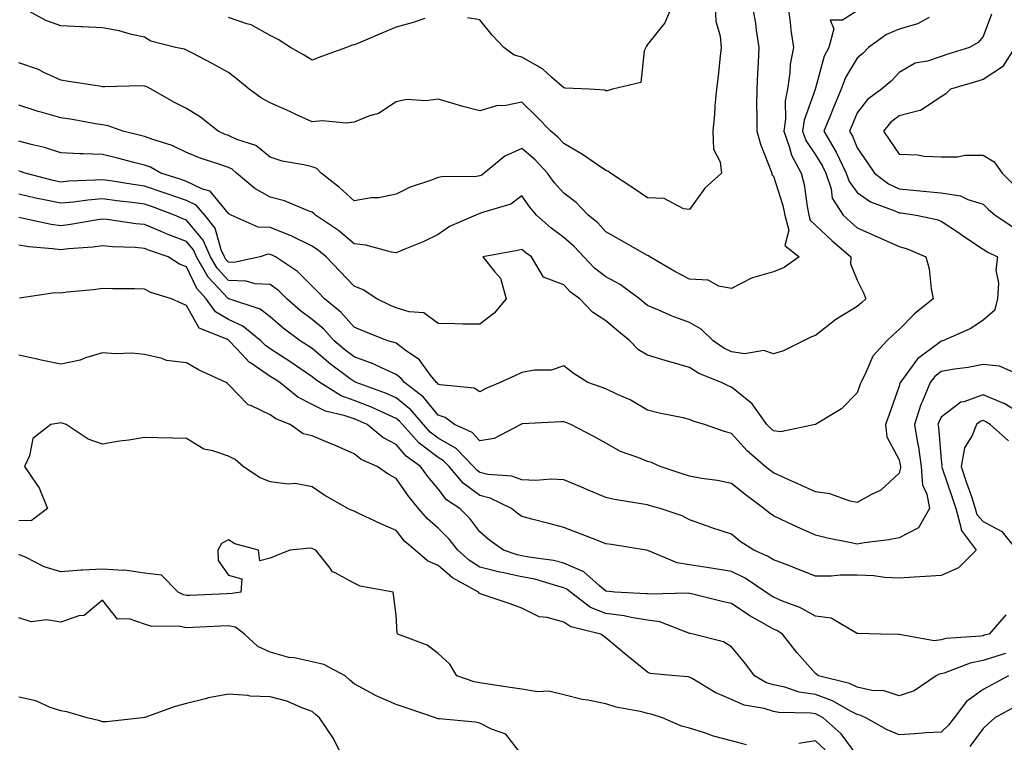
# Model space of a CAD drawing. Units: inches. Extents: x 976403 to 979043, y 7253018 to 7255658.
# Drawn here: x 978158 to 978393, y 7253726 to 7253899 of the extents above; entities that cross this region are included whole.
import ezdxf

# ---------------------------------------------------------------- set-up
doc = ezdxf.new("R2010")
doc.units = ezdxf.units.IN
doc.header["$MEASUREMENT"] = 0
doc.layers.add('Contour_97647253', color=7, linetype='Continuous', true_color=0xaa36ab)

msp = doc.modelspace()

# ---------------------------------------------------------------- linework, layer by layer
at = {"layer": 'Contour_97647253'}
for points in [[(978341.48, 7253901.92, 3061), (978342.02, 7253897.95, 3061), (978342.19, 7253896.06, 3061), (978342.83, 7253891.92, 3061), (978342.08, 7253887.89, 3061), (978341.99, 7253885.86, 3061), (978341.42, 7253881.92, 3061), (978340.84, 7253879.13, 3061), (978340.93, 7253874.8, 3061), (978340.52, 7253871.92, 3061), (978341.91, 7253868.06, 3061), (978342.33, 7253866.2, 3061), (978344.68, 7253861.92, 3061), (978345.36, 7253859.23, 3061), (978346.06, 7253853.91, 3061), (978346.47, 7253851.92, 3061), (978346.79, 7253850.66, 3061), (978348.05, 7253849.48, 3061), (978351.98, 7253845.85, 3061), (978356.51, 7253841.92, 3061), (978356.42, 7253840.29, 3061), (978358.05, 7253836.38, 3061), (978359.51, 7253833.38, 3061), (978360.1, 7253831.92, 3061), (978359.02, 7253830.95, 3061), (978358.05, 7253830.08, 3061), (978353.36, 7253827.23, 3061), (978352.96, 7253827.01, 3061), (978348.05, 7253823.17, 3061), (978347.12, 7253822.85, 3061), (978345.2, 7253821.92, 3061), (978340.43, 7253819.54, 3061), (978338.05, 7253818.79, 3061), (978335.73, 7253819.6, 3061), (978331.2, 7253818.77, 3061), (978328.05, 7253819.24, 3061), (978326.24, 7253820.11, 3061), (978323.7, 7253821.92, 3061), (978320.81, 7253824.68, 3061), (978318.05, 7253826.24, 3061), (978313.87, 7253827.74, 3061), (978310.84, 7253829.13, 3061), (978308.05, 7253830.29, 3061), (978307.15, 7253831.02, 3061), (978306.12, 7253831.92, 3061), (978301.48, 7253835.35, 3061), (978298.05, 7253837.14, 3061), (978295.34, 7253839.21, 3061), (978292.82, 7253841.92, 3061), (978290.56, 7253844.43, 3061), (978288.05, 7253846.58, 3061), (978284.96, 7253848.83, 3061), (978281.54, 7253851.92, 3061), (978279.91, 7253853.78, 3061), (978278.05, 7253856.53, 3061), (978275.44, 7253854.53, 3061), (978268.63, 7253852.5, 3061), (978268.05, 7253852.24, 3061), (978267.78, 7253852.19, 3061), (978267.06, 7253851.92, 3061), (978260.79, 7253849.18, 3061), (978258.05, 7253847.23, 3061), (978254.48, 7253845.49, 3061), (978249.7, 7253843.57, 3061), (978248.05, 7253842.86, 3061), (978246.95, 7253843.02, 3061), (978240.86, 7253844.73, 3061), (978238.05, 7253845.05, 3061), (978234.33, 7253848.2, 3061), (978228.82, 7253851.92, 3061), (978228.41, 7253852.28, 3061), (978228.05, 7253852.57, 3061), (978227.07, 7253852.9, 3061), (978221.47, 7253855.34, 3061), (978218.05, 7253856.17, 3061), (978214.36, 7253858.23, 3061), (978210, 7253861.92, 3061), (978208.96, 7253862.83, 3061), (978208.05, 7253863.25, 3061), (978205.97, 7253864, 3061), (978201.53, 7253865.4, 3061), (978198.05, 7253866.87, 3061), (978194.67, 7253868.54, 3061), (978190.05, 7253869.92, 3061), (978188.05, 7253870.68, 3061), (978187.05, 7253870.92, 3061), (978182.85, 7253871.92, 3061), (978179.36, 7253873.23, 3061), (978178.05, 7253873.42, 3061), (978176.28, 7253873.69, 3061), (978170.84, 7253874.71, 3061), (978168.05, 7253875.08, 3061), (978163.6, 7253876.37, 3061), (978162.71, 7253876.58, 3061), (978158.05, 7253878.14, 3061)], [(978333.02, 7253901.92, 3060), (978333.79, 7253897.66, 3060), (978333.97, 7253896, 3060), (978334.61, 7253891.92, 3060), (978334.42, 7253888.29, 3060), (978334.28, 7253885.69, 3060), (978334.07, 7253881.92, 3060), (978334.04, 7253877.91, 3060), (978334.09, 7253875.88, 3060), (978334.06, 7253871.92, 3060), (978334.97, 7253868.84, 3060), (978337.44, 7253862.53, 3060), (978337.65, 7253861.92, 3060), (978337.69, 7253861.56, 3060), (978338.05, 7253861.17, 3060), (978340.31, 7253854.18, 3060), (978340.77, 7253851.92, 3060), (978341.69, 7253848.28, 3060), (978340.81, 7253844.68, 3060), (978344.18, 7253841.92, 3060), (978340.6, 7253839.37, 3060), (978338.05, 7253838.36, 3060), (978333.08, 7253836.95, 3060), (978333.02, 7253836.95, 3060), (978328.05, 7253834.41, 3060), (978325.04, 7253834.93, 3060), (978322.48, 7253836.35, 3060), (978318.05, 7253836.64, 3060), (978314.53, 7253838.4, 3060), (978308.54, 7253841.92, 3060), (978308.27, 7253842.14, 3060), (978308.05, 7253842.24, 3060), (978307.3, 7253842.67, 3060), (978301.88, 7253845.75, 3060), (978298.05, 7253847.88, 3060), (978296.16, 7253850.03, 3060), (978293.88, 7253851.92, 3060), (978291.01, 7253854.88, 3060), (978288.05, 7253857.13, 3060), (978285.79, 7253859.66, 3060), (978284.2, 7253861.92, 3060), (978281.25, 7253865.12, 3060), (978278.05, 7253867.76, 3060), (978274.02, 7253865.95, 3060), (978269.09, 7253861.92, 3060), (978268.52, 7253861.45, 3060), (978268.05, 7253861.24, 3060), (978267.23, 7253861.1, 3060), (978258.93, 7253861.04, 3060), (978258.05, 7253860.83, 3060), (978256.25, 7253860.12, 3060), (978251.38, 7253858.59, 3060), (978248.05, 7253856.92, 3060), (978243.95, 7253856.02, 3060), (978242.11, 7253855.98, 3060), (978238.05, 7253855.34, 3060), (978234.58, 7253858.45, 3060), (978230.16, 7253861.92, 3060), (978229.11, 7253862.98, 3060), (978228.05, 7253863.38, 3060), (978226.07, 7253863.9, 3060), (978220.87, 7253864.74, 3060), (978218.05, 7253865.69, 3060), (978214.61, 7253868.48, 3060), (978210.03, 7253869.94, 3060), (978208.05, 7253870.86, 3060), (978207.27, 7253871.14, 3060), (978205.61, 7253871.92, 3060), (978201.43, 7253875.3, 3060), (978198.05, 7253877.3, 3060), (978195, 7253878.87, 3060), (978189.62, 7253881.92, 3060), (978188.6, 7253882.47, 3060), (978188.05, 7253882.65, 3060), (978187.26, 7253882.71, 3060), (978178.61, 7253882.48, 3060), (978178.05, 7253882.54, 3060), (978177.32, 7253882.65, 3060), (978169.9, 7253883.77, 3060), (978168.05, 7253884.09, 3060), (978164.06, 7253885.91, 3060), (978162.75, 7253886.62, 3060), (978158.05, 7253888.24, 3060)], [(978324.13, 7253901.92, 3059), (978324.34, 7253898.21, 3059), (978325.34, 7253894.63, 3059), (978325.57, 7253891.92, 3059), (978325.24, 7253889.11, 3059), (978324.88, 7253885.09, 3059), (978324.48, 7253881.92, 3059), (978324.11, 7253877.98, 3059), (978323.96, 7253876.01, 3059), (978323.59, 7253871.92, 3059), (978323.75, 7253867.62, 3059), (978325.35, 7253864.62, 3059), (978325.65, 7253861.92, 3059), (978321.68, 7253858.29, 3059), (978318.05, 7253853.22, 3059), (978316.58, 7253853.39, 3059), (978311.98, 7253855.85, 3059), (978308.05, 7253856.02, 3059), (978304.53, 7253858.4, 3059), (978299.22, 7253861.92, 3059), (978298.55, 7253862.42, 3059), (978298.05, 7253862.56, 3059), (978296.11, 7253863.86, 3059), (978292.48, 7253866.35, 3059), (978288.05, 7253869.01, 3059), (978286.66, 7253870.53, 3059), (978284.93, 7253871.92, 3059), (978281.54, 7253875.41, 3059), (978278.05, 7253878.84, 3059), (978274.19, 7253878.06, 3059), (978272.02, 7253877.95, 3059), (978268.05, 7253876.79, 3059), (978263.98, 7253877.85, 3059), (978261.35, 7253878.62, 3059), (978258.05, 7253879.53, 3059), (978255.26, 7253879.13, 3059), (978250.5, 7253879.47, 3059), (978248.05, 7253878.9, 3059), (978243.82, 7253876.15, 3059), (978241.7, 7253875.57, 3059), (978238.05, 7253874.09, 3059), (978236.17, 7253873.8, 3059), (978230.5, 7253874.37, 3059), (978228.05, 7253874.13, 3059), (978223.98, 7253875.99, 3059), (978222.71, 7253876.58, 3059), (978218.05, 7253878.69, 3059), (978215.93, 7253879.8, 3059), (978213, 7253881.92, 3059), (978210.3, 7253884.17, 3059), (978208.05, 7253885.89, 3059), (978204.21, 7253888.08, 3059), (978199.45, 7253890.52, 3059), (978198.05, 7253891.27, 3059), (978197.6, 7253891.47, 3059), (978195.43, 7253891.92, 3059), (978189.51, 7253893.38, 3059), (978188.05, 7253894.34, 3059), (978184.97, 7253895, 3059), (978182.01, 7253895.88, 3059), (978178.05, 7253896.55, 3059), (978173.16, 7253896.81, 3059), (978172.97, 7253896.84, 3059), (978168.05, 7253897.05, 3059), (978164.48, 7253898.35, 3059), (978158.17, 7253901.8, 3059)], [(978313.91, 7253901.92, 3058), (978312.18, 7253897.79, 3058), (978308.05, 7253892.58, 3058), (978307.78, 7253892.19, 3058), (978307.62, 7253891.92, 3058), (978307.2, 7253891.07, 3058), (978306.44, 7253883.53, 3058), (978299.63, 7253881.92, 3058), (978298.42, 7253881.55, 3058), (978298.05, 7253881.53, 3058), (978297.84, 7253881.71, 3058), (978294.22, 7253881.92, 3058), (978288.35, 7253882.22, 3058), (978288.05, 7253882.23, 3058), (978285.12, 7253884.85, 3058), (978282.96, 7253886.83, 3058), (978278.05, 7253889.61, 3058), (978276.19, 7253890.06, 3058), (978273.74, 7253891.92, 3058), (978270.93, 7253894.8, 3058), (978268.05, 7253898.47, 3058), (978265.1, 7253898.97, 3058)], [(978358.05, 7253900.65, 3062), (978354.52, 7253898.39, 3062), (978351.58, 7253898.39, 3062), (978352.47, 7253896.34, 3062), (978351.23, 7253891.92, 3062), (978350.14, 7253889.83, 3062), (978348.05, 7253882.15, 3062), (978348, 7253881.97, 3062), (978347.99, 7253881.92, 3062), (978347.98, 7253881.85, 3062), (978345.39, 7253874.58, 3062), (978345.01, 7253871.92, 3062), (978345.81, 7253869.68, 3062), (978348.05, 7253866.24, 3062), (978349.74, 7253863.61, 3062), (978350.54, 7253861.92, 3062), (978351.81, 7253858.16, 3062), (978352.1, 7253855.97, 3062), (978354.66, 7253851.92, 3062), (978356.42, 7253850.29, 3062), (978358.05, 7253848.87, 3062), (978362.85, 7253846.72, 3062), (978363.56, 7253846.41, 3062), (978368.05, 7253844.39, 3062), (978369.96, 7253843.83, 3062), (978374.37, 7253841.92, 3062), (978375.18, 7253839.05, 3062), (978375.66, 7253834.31, 3062), (978376.17, 7253831.92, 3062), (978371.67, 7253828.3, 3062), (978368.05, 7253824.57, 3062), (978366.65, 7253823.32, 3062), (978365.1, 7253821.92, 3062), (978361.74, 7253818.23, 3062), (978359.88, 7253813.75, 3062), (978358.9, 7253811.92, 3062), (978358.67, 7253811.3, 3062), (978358.05, 7253809.45, 3062), (978354.27, 7253805.7, 3062), (978348.08, 7253801.92, 3062), (978348.05, 7253801.9, 3062), (978348.04, 7253801.91, 3062), (978339.83, 7253800.14, 3062), (978338.05, 7253800.39, 3062), (978337.24, 7253801.11, 3062), (978336.5, 7253801.92, 3062), (978332.96, 7253806.83, 3062), (978328.05, 7253810.84, 3062), (978327.26, 7253811.13, 3062), (978325.68, 7253811.92, 3062), (978320.24, 7253814.11, 3062), (978318.05, 7253815.54, 3062), (978313.07, 7253816.94, 3062), (978313, 7253816.97, 3062), (978308.05, 7253818.47, 3062), (978305.9, 7253819.77, 3062), (978303.77, 7253821.92, 3062), (978300.61, 7253824.48, 3062), (978298.05, 7253826.7, 3062), (978294.9, 7253828.77, 3062), (978291.86, 7253831.92, 3062), (978289.64, 7253833.51, 3062), (978288.05, 7253835.25, 3062), (978283.22, 7253837.09, 3062), (978280.32, 7253841.92, 3062), (978278.99, 7253842.86, 3062), (978278.05, 7253843.69, 3062), (978276.63, 7253843.34, 3062), (978268.77, 7253841.92, 3062), (978271.53, 7253838.44, 3062), (978272.96, 7253836.83, 3062), (978274.3, 7253831.92, 3062), (978271.46, 7253828.51, 3062), (978268.05, 7253825.85, 3062), (978264.07, 7253825.9, 3062), (978262.08, 7253825.95, 3062), (978258.05, 7253826.02, 3062), (978254.7, 7253828.57, 3062), (978251.19, 7253828.78, 3062), (978248.05, 7253829.8, 3062), (978246.56, 7253830.43, 3062), (978243.46, 7253831.92, 3062), (978240.19, 7253834.06, 3062), (978238.05, 7253834.94, 3062), (978234.62, 7253838.49, 3062), (978231.33, 7253841.92, 3062), (978229.57, 7253843.44, 3062), (978228.05, 7253844.51, 3062), (978223.06, 7253846.93, 3062), (978223.02, 7253846.95, 3062), (978218.05, 7253848.91, 3062), (978215.16, 7253849.03, 3062), (978208.72, 7253851.92, 3062), (978208.26, 7253852.13, 3062), (978208.05, 7253852.31, 3062), (978203.73, 7253857.6, 3062), (978201.91, 7253858.06, 3062), (978198.05, 7253859.91, 3062), (978196.57, 7253860.44, 3062), (978191.95, 7253861.92, 3062), (978189.45, 7253863.32, 3062), (978188.05, 7253863.84, 3062), (978185.49, 7253864.48, 3062), (978181.59, 7253865.46, 3062), (978178.05, 7253866.32, 3062), (978173.42, 7253866.55, 3062), (978172.63, 7253866.5, 3062), (978168.05, 7253866.78, 3062), (978164.17, 7253868.04, 3062), (978161.33, 7253868.64, 3062), (978158.05, 7253869.53, 3062)], [(978375.16, 7253899.03, 3063), (978372.42, 7253897.55, 3063), (978368.05, 7253896.29, 3063), (978365.01, 7253894.96, 3063), (978360.76, 7253891.92, 3063), (978359.43, 7253890.54, 3063), (978358.05, 7253889.33, 3063), (978355.26, 7253884.71, 3063), (978354.21, 7253881.92, 3063), (978352.4, 7253877.57, 3063), (978351.47, 7253875.34, 3063), (978350.05, 7253871.92, 3063), (978353.03, 7253866.94, 3063), (978353.05, 7253866.92, 3063), (978355.41, 7253861.92, 3063), (978356.08, 7253859.95, 3063), (978358.05, 7253857.3, 3063), (978361.2, 7253855.07, 3063), (978367.02, 7253852.95, 3063), (978368.05, 7253852.46, 3063), (978368.54, 7253852.41, 3063), (978372.1, 7253851.92, 3063), (978377, 7253850.87, 3063), (978378.05, 7253850.48, 3063), (978382.42, 7253847.55, 3063), (978383.17, 7253847.04, 3063), (978388.05, 7253843.8, 3063), (978389.19, 7253843.06, 3063), (978391.46, 7253841.92, 3063), (978391.12, 7253838.85, 3063), (978391.76, 7253835.63, 3063), (978391.53, 7253831.92, 3063), (978390.8, 7253829.17, 3063), (978388.05, 7253826.81, 3063), (978385.14, 7253824.83, 3063), (978378.46, 7253821.92, 3063), (978378.13, 7253821.84, 3063), (978378.05, 7253821.82, 3063), (978377.56, 7253821.43, 3063), (978372.39, 7253817.58, 3063), (978369.1, 7253812.97, 3063), (978368.29, 7253811.92, 3063), (978368.22, 7253811.75, 3063), (978368.05, 7253811.05, 3063), (978365.63, 7253804.34, 3063), (978364.79, 7253801.92, 3063), (978365.12, 7253798.99, 3063), (978368.05, 7253793.46, 3063), (978368.32, 7253792.19, 3063), (978368.36, 7253791.92, 3063), (978368.39, 7253791.58, 3063), (978368.05, 7253790.32, 3063), (978363.68, 7253786.29, 3063), (978361.29, 7253785.16, 3063), (978358.05, 7253783.31, 3063), (978356.32, 7253783.65, 3063), (978351.49, 7253785.36, 3063), (978348.05, 7253785.82, 3063), (978343.89, 7253787.76, 3063), (978340.87, 7253789.1, 3063), (978338.05, 7253790.37, 3063), (978337.16, 7253791.03, 3063), (978336.06, 7253791.92, 3063), (978331.77, 7253795.64, 3063), (978328.05, 7253799.8, 3063), (978326.35, 7253800.22, 3063), (978321.59, 7253801.92, 3063), (978318.87, 7253802.74, 3063), (978318.05, 7253803.11, 3063), (978316.49, 7253803.48, 3063), (978310.78, 7253804.65, 3063), (978308.05, 7253805.38, 3063), (978303.92, 7253807.79, 3063), (978300.87, 7253809.1, 3063), (978298.05, 7253810.46, 3063), (978296.98, 7253810.85, 3063), (978293.75, 7253811.92, 3063), (978290.28, 7253814.15, 3063), (978288.05, 7253815.95, 3063), (978285.04, 7253814.93, 3063), (978281.04, 7253814.91, 3063), (978278.05, 7253814.3, 3063), (978276.4, 7253813.57, 3063), (978272.85, 7253811.92, 3063), (978269.44, 7253810.53, 3063), (978268.05, 7253809.74, 3063), (978266.71, 7253810.58, 3063), (978258.56, 7253811.41, 3063), (978258.05, 7253811.58, 3063), (978257.89, 7253811.76, 3063), (978257.7, 7253811.92, 3063), (978256.26, 7253813.71, 3063), (978253.53, 7253817.4, 3063), (978250.56, 7253819.41, 3063), (978248.05, 7253821.3, 3063), (978247.62, 7253821.49, 3063), (978246.08, 7253821.92, 3063), (978240.29, 7253824.16, 3063), (978238.05, 7253825.18, 3063), (978234.89, 7253828.76, 3063), (978230.95, 7253831.92, 3063), (978229.52, 7253833.39, 3063), (978228.05, 7253834.94, 3063), (978224.57, 7253838.44, 3063), (978219.25, 7253841.92, 3063), (978218.47, 7253842.34, 3063), (978218.05, 7253842.51, 3063), (978217.43, 7253842.54, 3063), (978215.64, 7253841.92, 3063), (978209.35, 7253840.62, 3063), (978208.05, 7253840.67, 3063), (978207.44, 7253841.31, 3063), (978207.09, 7253841.92, 3063), (978206.34, 7253843.63, 3063), (978204.88, 7253848.75, 3063), (978202.44, 7253851.92, 3063), (978200.38, 7253854.25, 3063), (978198.05, 7253855.37, 3063), (978193.22, 7253857.09, 3063), (978192.73, 7253857.24, 3063), (978188.05, 7253858.82, 3063), (978185.32, 7253859.19, 3063), (978179.89, 7253860.08, 3063), (978178.05, 7253860.35, 3063), (978176.33, 7253860.2, 3063), (978170.01, 7253859.96, 3063), (978168.05, 7253859.77, 3063), (978166.28, 7253860.15, 3063), (978159.54, 7253861.92, 3063), (978158.46, 7253862.33, 3063), (978158.05, 7253862.45, 3063)], [(978254.91, 7253898.78, 3058), (978252.13, 7253897.84, 3058), (978248.05, 7253896.75, 3058), (978244.68, 7253895.29, 3058), (978239.09, 7253892.96, 3058), (978238.05, 7253892.53, 3058), (978237.56, 7253892.41, 3058), (978236.25, 7253891.92, 3058), (978230.25, 7253889.72, 3058), (978228.05, 7253888.9, 3058), (978226.16, 7253890.03, 3058), (978222.86, 7253891.92, 3058), (978219.91, 7253893.78, 3058), (978218.05, 7253894.79, 3058), (978213.45, 7253897.32, 3058), (978212.44, 7253897.53, 3058), (978208.05, 7253899.07, 3058)], [(978390.09, 7253899.88, 3064), (978388.05, 7253894.5, 3064), (978386.9, 7253893.07, 3064), (978384.79, 7253891.92, 3064), (978379.69, 7253890.28, 3064), (978378.05, 7253889.78, 3064), (978374.78, 7253888.65, 3064), (978371.84, 7253888.13, 3064), (978368.05, 7253885.92, 3064), (978366.1, 7253883.87, 3064), (978363.83, 7253881.92, 3064), (978360.48, 7253879.49, 3064), (978358.05, 7253876.31, 3064), (978356.74, 7253873.23, 3064), (978356.2, 7253871.92, 3064), (978356.9, 7253870.77, 3064), (978358.05, 7253867.96, 3064), (978360.49, 7253864.36, 3064), (978362.18, 7253861.92, 3064), (978365.51, 7253859.38, 3064), (978368.05, 7253858.18, 3064), (978372.21, 7253857.76, 3064), (978373.77, 7253857.64, 3064), (978378.05, 7253857.18, 3064), (978382.64, 7253856.51, 3064), (978384.39, 7253855.58, 3064), (978388.05, 7253854.5, 3064), (978389.34, 7253853.21, 3064), (978390.94, 7253851.92, 3064), (978395.19, 7253849.06, 3064)], [(978395.67, 7253891.92, 3065), (978392.71, 7253887.26, 3065), (978388.05, 7253884.23, 3065), (978386.28, 7253883.69, 3065), (978380.29, 7253881.92, 3065), (978379.15, 7253880.82, 3065), (978378.05, 7253880.13, 3065), (978373.13, 7253876.84, 3065), (978372.98, 7253876.85, 3065), (978368.05, 7253875.62, 3065), (978365.97, 7253874, 3065), (978364.28, 7253871.92, 3065), (978365.8, 7253869.67, 3065), (978368.05, 7253866.42, 3065), (978372.41, 7253866.28, 3065), (978373.98, 7253865.99, 3065), (978378.05, 7253865.82, 3065), (978381.92, 7253865.79, 3065), (978383.75, 7253866.22, 3065), (978388.05, 7253866.21, 3065), (978390.71, 7253864.58, 3065), (978392.62, 7253861.92, 3065), (978395.34, 7253859.21, 3065)], [(978395.82, 7253814.15, 3064), (978391.97, 7253815.84, 3064), (978388.05, 7253816.24, 3064), (978384.47, 7253815.5, 3064), (978381.24, 7253815.11, 3064), (978378.05, 7253814.56, 3064), (978376.59, 7253813.38, 3064), (978375.45, 7253811.92, 3064), (978373.61, 7253807.48, 3064), (978373.25, 7253806.72, 3064), (978371.68, 7253801.92, 3064), (978372.38, 7253797.59, 3064), (978372.62, 7253796.49, 3064), (978373.26, 7253791.92, 3064), (978373.62, 7253787.49, 3064), (978374.68, 7253785.29, 3064), (978375.27, 7253781.92, 3064), (978372.68, 7253777.29, 3064), (978368.05, 7253774.88, 3064), (978365.58, 7253774.39, 3064), (978359.79, 7253773.66, 3064), (978358.05, 7253773.35, 3064), (978356.19, 7253773.78, 3064), (978350.94, 7253774.81, 3064), (978348.05, 7253775.52, 3064), (978343.62, 7253777.49, 3064), (978341.39, 7253778.58, 3064), (978338.05, 7253780.16, 3064), (978337.01, 7253780.88, 3064), (978335.79, 7253781.92, 3064), (978331.34, 7253785.21, 3064), (978328.05, 7253787.85, 3064), (978324.69, 7253788.56, 3064), (978320.9, 7253789.07, 3064), (978318.05, 7253789.61, 3064), (978316.26, 7253790.13, 3064), (978311.02, 7253791.92, 3064), (978308.98, 7253792.85, 3064), (978308.05, 7253793.11, 3064), (978305.98, 7253793.99, 3064), (978301.59, 7253795.46, 3064), (978298.05, 7253797.51, 3064), (978295.22, 7253799.09, 3064), (978289.74, 7253801.92, 3064), (978288.52, 7253802.39, 3064), (978288.05, 7253802.55, 3064), (978287.43, 7253802.54, 3064), (978278.19, 7253802.06, 3064), (978278.05, 7253802.06, 3064), (978277.96, 7253802.01, 3064), (978277.82, 7253801.92, 3064), (978271.42, 7253798.55, 3064), (978268.05, 7253798.06, 3064), (978266.16, 7253800.03, 3064), (978262, 7253801.92, 3064), (978259.74, 7253803.61, 3064), (978258.05, 7253804.16, 3064), (978254.56, 7253808.43, 3064), (978250.04, 7253811.92, 3064), (978249.15, 7253813.02, 3064), (978248.05, 7253813.85, 3064), (978244.53, 7253815.44, 3064), (978242.57, 7253816.44, 3064), (978238.05, 7253818.05, 3064), (978235.84, 7253819.71, 3064), (978233.27, 7253821.92, 3064), (978230.79, 7253824.66, 3064), (978228.05, 7253826.95, 3064), (978225.22, 7253829.09, 3064), (978222.01, 7253831.92, 3064), (978220.03, 7253833.9, 3064), (978218.05, 7253835.3, 3064), (978214.46, 7253835.51, 3064), (978212.29, 7253836.16, 3064), (978208.05, 7253836.3, 3064), (978205.34, 7253839.21, 3064), (978203.77, 7253841.92, 3064), (978202.02, 7253845.89, 3064), (978198.05, 7253850.69, 3064), (978197.15, 7253851.02, 3064), (978195.18, 7253851.92, 3064), (978189.98, 7253853.85, 3064), (978188.05, 7253854.5, 3064), (978185.07, 7253854.9, 3064), (978181.43, 7253855.3, 3064), (978178.05, 7253855.78, 3064), (978174.5, 7253855.47, 3064), (978171.14, 7253855.01, 3064), (978168.05, 7253854.71, 3064), (978164.49, 7253855.48, 3064), (978162.06, 7253855.93, 3064), (978158.05, 7253856.87, 3064)], [(978398.05, 7253803.94, 3065), (978393.07, 7253806.94, 3065), (978393.01, 7253806.96, 3065), (978388.05, 7253808.98, 3065), (978383.47, 7253807.34, 3065), (978382.73, 7253807.24, 3065), (978378.05, 7253803.69, 3065), (978377.47, 7253802.5, 3065), (978377.29, 7253801.92, 3065), (978377.39, 7253801.26, 3065), (978378.05, 7253793.46, 3065), (978378.2, 7253792.07, 3065), (978378.17, 7253791.92, 3065), (978378.23, 7253791.74, 3065), (978380.65, 7253784.52, 3065), (978381.54, 7253781.92, 3065), (978382.85, 7253777.12, 3065), (978382.84, 7253776.71, 3065), (978386.42, 7253771.92, 3065), (978382.22, 7253767.75, 3065), (978378.05, 7253765.92, 3065), (978374.29, 7253765.68, 3065), (978371.62, 7253765.49, 3065), (978368.05, 7253765.26, 3065), (978364.57, 7253765.4, 3065), (978361.98, 7253765.85, 3065), (978358.05, 7253765.96, 3065), (978353.97, 7253766, 3065), (978351.83, 7253765.7, 3065), (978348.05, 7253765.75, 3065), (978343.65, 7253767.52, 3065), (978341.73, 7253768.24, 3065), (978338.05, 7253769.66, 3065), (978336.66, 7253770.53, 3065), (978333.4, 7253771.92, 3065), (978330.15, 7253774.02, 3065), (978328.05, 7253775.79, 3065), (978323.4, 7253777.27, 3065), (978322.29, 7253777.68, 3065), (978318.05, 7253779.14, 3065), (978316.27, 7253780.14, 3065), (978311.03, 7253781.92, 3065), (978308.67, 7253782.55, 3065), (978308.05, 7253782.74, 3065), (978307.02, 7253782.95, 3065), (978300.16, 7253784.03, 3065), (978298.05, 7253784.51, 3065), (978293.57, 7253786.4, 3065), (978292.84, 7253786.71, 3065), (978288.05, 7253788.73, 3065), (978285.05, 7253788.92, 3065), (978281.41, 7253788.56, 3065), (978278.05, 7253788.72, 3065), (978275.69, 7253789.56, 3065), (978269.94, 7253790.03, 3065), (978268.05, 7253790.47, 3065), (978267.21, 7253791.08, 3065), (978266.52, 7253791.92, 3065), (978262.34, 7253796.21, 3065), (978258.05, 7253798.68, 3065), (978256.21, 7253800.08, 3065), (978254.55, 7253801.92, 3065), (978251.58, 7253805.45, 3065), (978248.05, 7253808.3, 3065), (978245.53, 7253809.4, 3065), (978238.56, 7253811.92, 3065), (978238.23, 7253812.1, 3065), (978238.05, 7253812.15, 3065), (978237.12, 7253812.85, 3065), (978232.42, 7253816.3, 3065), (978228.05, 7253820.04, 3065), (978226.92, 7253820.79, 3065), (978225.19, 7253821.92, 3065), (978221.08, 7253824.95, 3065), (978218.05, 7253827.59, 3065), (978215.59, 7253829.46, 3065), (978208.19, 7253831.92, 3065), (978208.08, 7253831.95, 3065), (978208.05, 7253831.95, 3065), (978203.23, 7253837.1, 3065), (978200.45, 7253841.92, 3065), (978199.72, 7253843.59, 3065), (978198.05, 7253845.6, 3065), (978193.45, 7253847.32, 3065), (978191.99, 7253847.98, 3065), (978188.05, 7253849.63, 3065), (978185.94, 7253849.81, 3065), (978179.14, 7253850.83, 3065), (978178.05, 7253850.92, 3065), (978176.91, 7253850.78, 3065), (978170.35, 7253849.62, 3065), (978168.05, 7253849.34, 3065), (978165.78, 7253849.65, 3065), (978158.78, 7253851.19, 3065), (978158.05, 7253851.3, 3065)], [(978393.48, 7253756.49, 3066), (978389.5, 7253751.92, 3066), (978388.35, 7253751.62, 3066), (978388.05, 7253751.52, 3066), (978387.55, 7253751.42, 3066), (978379.15, 7253750.82, 3066), (978378.05, 7253750.52, 3066), (978376.41, 7253750.28, 3066), (978368.12, 7253751.85, 3066), (978368.05, 7253751.83, 3066), (978367.96, 7253751.83, 3066), (978363.61, 7253751.92, 3066), (978358.17, 7253752.04, 3066), (978358.05, 7253752.07, 3066), (978357.84, 7253752.13, 3066), (978351.82, 7253755.69, 3066), (978348.05, 7253756.17, 3066), (978344.35, 7253758.22, 3066), (978340.18, 7253759.79, 3066), (978338.05, 7253760.73, 3066), (978337.3, 7253761.17, 3066), (978336.21, 7253761.92, 3066), (978331.35, 7253765.22, 3066), (978328.05, 7253766.84, 3066), (978323.7, 7253767.57, 3066), (978322.18, 7253767.79, 3066), (978318.05, 7253768.46, 3066), (978315.07, 7253768.94, 3066), (978308.12, 7253771.85, 3066), (978308.05, 7253771.87, 3066), (978308, 7253771.87, 3066), (978307.72, 7253771.92, 3066), (978299.39, 7253773.26, 3066), (978298.05, 7253773.46, 3066), (978295.52, 7253774.45, 3066), (978291.94, 7253775.81, 3066), (978288.05, 7253777.37, 3066), (978284.47, 7253778.34, 3066), (978280.72, 7253779.25, 3066), (978278.05, 7253779.94, 3066), (978276.92, 7253780.79, 3066), (978275.58, 7253781.92, 3066), (978270.5, 7253784.37, 3066), (978268.05, 7253784.95, 3066), (978264.03, 7253787.9, 3066), (978260.69, 7253791.92, 3066), (978259.39, 7253793.26, 3066), (978258.05, 7253794.02, 3066), (978253.59, 7253797.46, 3066), (978249.55, 7253801.92, 3066), (978248.86, 7253802.73, 3066), (978248.05, 7253803.39, 3066), (978245.42, 7253804.55, 3066), (978242.19, 7253806.06, 3066), (978238.05, 7253807.69, 3066), (978234.92, 7253808.79, 3066), (978229.84, 7253811.92, 3066), (978228.8, 7253812.67, 3066), (978228.05, 7253813.32, 3066), (978223.76, 7253816.21, 3066), (978222.91, 7253816.78, 3066), (978218.05, 7253819.98, 3066), (978216.89, 7253820.76, 3066), (978215.8, 7253821.92, 3066), (978211.53, 7253825.4, 3066), (978208.05, 7253827.01, 3066), (978204.98, 7253828.85, 3066), (978202.78, 7253831.92, 3066), (978200.51, 7253834.38, 3066), (978198.05, 7253839.54, 3066), (978196.35, 7253840.22, 3066), (978193.67, 7253841.92, 3066), (978189.48, 7253843.35, 3066), (978188.05, 7253843.94, 3066), (978185.84, 7253844.13, 3066), (978180.43, 7253844.3, 3066), (978178.05, 7253844.54, 3066), (978175.74, 7253844.23, 3066), (978169.94, 7253843.81, 3066), (978168.05, 7253843.59, 3066), (978166.11, 7253843.86, 3066), (978160.46, 7253844.33, 3066), (978158.05, 7253844.71, 3066)], [(978393.42, 7253747.29, 3067), (978392.84, 7253747.13, 3067), (978388.05, 7253745.58, 3067), (978384.99, 7253744.98, 3067), (978378.74, 7253742.61, 3067), (978378.05, 7253742.43, 3067), (978377.61, 7253742.36, 3067), (978376.88, 7253741.92, 3067), (978371.63, 7253738.34, 3067), (978368.05, 7253737.19, 3067), (978364.48, 7253738.35, 3067), (978361.49, 7253738.48, 3067), (978358.05, 7253739.21, 3067), (978356.23, 7253740.1, 3067), (978348.84, 7253741.92, 3067), (978348.39, 7253742.26, 3067), (978348.05, 7253742.53, 3067), (978343.64, 7253747.51, 3067), (978340.23, 7253751.92, 3067), (978338.87, 7253752.74, 3067), (978338.05, 7253753.1, 3067), (978335.26, 7253754.71, 3067), (978332.4, 7253756.27, 3067), (978328.05, 7253759.2, 3067), (978325.79, 7253759.66, 3067), (978318.48, 7253761.49, 3067), (978318.05, 7253761.59, 3067), (978317.78, 7253761.65, 3067), (978308.57, 7253761.4, 3067), (978308.05, 7253761.48, 3067), (978307.67, 7253761.54, 3067), (978300.26, 7253761.92, 3067), (978298.26, 7253762.13, 3067), (978298.05, 7253762.14, 3067), (978296.5, 7253763.47, 3067), (978292.86, 7253766.73, 3067), (978288.05, 7253768.86, 3067), (978285.58, 7253769.45, 3067), (978279.73, 7253770.24, 3067), (978278.05, 7253770.57, 3067), (978276.95, 7253770.82, 3067), (978273.68, 7253771.92, 3067), (978270.41, 7253774.28, 3067), (978268.05, 7253776.29, 3067), (978265.66, 7253779.53, 3067), (978263.22, 7253781.92, 3067), (978260.1, 7253783.97, 3067), (978258.05, 7253786.6, 3067), (978255.61, 7253789.48, 3067), (978253.86, 7253791.92, 3067), (978250.49, 7253794.36, 3067), (978248.05, 7253797.13, 3067), (978244.92, 7253798.79, 3067), (978241.13, 7253801.92, 3067), (978239.04, 7253802.91, 3067), (978238.05, 7253803.29, 3067), (978235.94, 7253804.03, 3067), (978231.2, 7253805.07, 3067), (978228.05, 7253806.72, 3067), (978224.59, 7253808.46, 3067), (978220.3, 7253811.92, 3067), (978218.96, 7253812.83, 3067), (978218.05, 7253813.42, 3067), (978213.36, 7253816.61, 3067), (978212.97, 7253816.84, 3067), (978211.3, 7253818.67, 3067), (978208.26, 7253821.92, 3067), (978208.15, 7253822.02, 3067), (978208.05, 7253822.06, 3067), (978207.7, 7253822.27, 3067), (978201.08, 7253824.95, 3067), (978198.05, 7253830.32, 3067), (978196.95, 7253830.82, 3067), (978194.46, 7253831.92, 3067), (978189.54, 7253833.41, 3067), (978188.05, 7253834.24, 3067), (978185.66, 7253834.31, 3067), (978180.4, 7253834.27, 3067), (978178.05, 7253834.35, 3067), (978175.89, 7253834.08, 3067), (978169.6, 7253833.47, 3067), (978168.05, 7253833.29, 3067), (978166.65, 7253833.32, 3067), (978158.24, 7253832.11, 3067)], [(978394.1, 7253741.92, 3068), (978390.13, 7253739.84, 3068), (978388.05, 7253738.71, 3068), (978384.11, 7253735.86, 3068), (978381.16, 7253731.92, 3068), (978379.8, 7253730.17, 3068), (978378.05, 7253728.54, 3068), (978374.45, 7253728.32, 3068), (978371.89, 7253728.08, 3068), (978368.05, 7253727.86, 3068), (978365.22, 7253729.09, 3068), (978360.12, 7253731.92, 3068), (978358.7, 7253732.57, 3068), (978358.05, 7253732.72, 3068), (978356.47, 7253733.5, 3068), (978352.15, 7253736.02, 3068), (978348.05, 7253737.47, 3068), (978344.19, 7253738.06, 3068), (978340.76, 7253739.21, 3068), (978338.05, 7253739.78, 3068), (978336.42, 7253740.29, 3068), (978333.52, 7253741.92, 3068), (978331.2, 7253745.07, 3068), (978328.05, 7253748.84, 3068), (978326.18, 7253750.05, 3068), (978318.92, 7253751.92, 3068), (978318.19, 7253752.06, 3068), (978318.05, 7253752.09, 3068), (978317.84, 7253752.13, 3068), (978310.94, 7253754.81, 3068), (978308.05, 7253755.25, 3068), (978304.09, 7253755.88, 3068), (978302.42, 7253756.29, 3068), (978298.05, 7253756.86, 3068), (978294.42, 7253758.29, 3068), (978289.61, 7253761.92, 3068), (978288.79, 7253762.66, 3068), (978288.05, 7253762.98, 3068), (978286.65, 7253763.32, 3068), (978281.12, 7253764.99, 3068), (978278.05, 7253765.61, 3068), (978273.37, 7253766.6, 3068), (978272.81, 7253766.68, 3068), (978268.05, 7253767.92, 3068), (978265.57, 7253769.44, 3068), (978262.75, 7253771.92, 3068), (978260.71, 7253774.58, 3068), (978258.05, 7253777.18, 3068), (978255.51, 7253779.38, 3068), (978253.42, 7253781.92, 3068), (978250.98, 7253784.85, 3068), (978248.05, 7253789.07, 3068), (978246.17, 7253790.05, 3068), (978243.57, 7253791.92, 3068), (978239.73, 7253793.6, 3068), (978238.05, 7253794.92, 3068), (978233.17, 7253797.04, 3068), (978232.75, 7253797.22, 3068), (978228.05, 7253799.23, 3068), (978225.86, 7253799.73, 3068), (978222.76, 7253801.92, 3068), (978219.39, 7253803.26, 3068), (978218.05, 7253804.27, 3068), (978213.59, 7253806.38, 3068), (978212.75, 7253806.62, 3068), (978208.05, 7253811.47, 3068), (978207.82, 7253811.69, 3068), (978207.54, 7253811.92, 3068), (978201.05, 7253814.92, 3068), (978198.05, 7253816.68, 3068), (978193.3, 7253817.17, 3068), (978192.28, 7253817.69, 3068), (978188.05, 7253818.64, 3068), (978185.05, 7253818.92, 3068), (978181.21, 7253818.76, 3068), (978178.05, 7253818.99, 3068), (978173.95, 7253817.82, 3068), (978172.66, 7253817.31, 3068), (978168.05, 7253816.33, 3068), (978163.37, 7253817.24, 3068), (978162.46, 7253817.51, 3068), (978158.05, 7253818.51, 3068)], [(978394.15, 7253798.02, 3066), (978389.75, 7253801.92, 3066), (978388.73, 7253802.6, 3066), (978388.05, 7253802.89, 3066), (978387.34, 7253802.63, 3066), (978386.5, 7253801.92, 3066), (978385.47, 7253799.34, 3066), (978383.64, 7253796.33, 3066), (978382.8, 7253791.92, 3066), (978384.12, 7253787.99, 3066), (978385.26, 7253784.71, 3066), (978386.21, 7253781.92, 3066), (978386.6, 7253780.47, 3066), (978388.05, 7253778.81, 3066), (978392.56, 7253776.43, 3066), (978396.11, 7253771.92, 3066)], [(978358.05, 7253722.91, 3069), (978354.23, 7253728.1, 3069), (978349.91, 7253731.92, 3069), (978348.73, 7253732.6, 3069), (978348.05, 7253732.85, 3069), (978346.96, 7253733.01, 3069), (978339.32, 7253733.19, 3069), (978338.05, 7253733.45, 3069), (978335.83, 7253734.14, 3069), (978331.09, 7253734.96, 3069), (978328.05, 7253736.34, 3069), (978324.13, 7253738, 3069), (978318.67, 7253741.3, 3069), (978318.05, 7253741.64, 3069), (978317.82, 7253741.69, 3069), (978314.72, 7253741.92, 3069), (978308.64, 7253742.51, 3069), (978308.05, 7253742.84, 3069), (978303.43, 7253746.54, 3069), (978303.01, 7253746.88, 3069), (978298.05, 7253751.04, 3069), (978297.51, 7253751.38, 3069), (978296.88, 7253751.92, 3069), (978289.75, 7253753.62, 3069), (978288.05, 7253754.75, 3069), (978284.09, 7253755.88, 3069), (978282.19, 7253756.06, 3069), (978278.05, 7253758.06, 3069), (978275.28, 7253759.15, 3069), (978268.59, 7253761.38, 3069), (978268.05, 7253761.58, 3069), (978267.84, 7253761.71, 3069), (978267.72, 7253761.92, 3069), (978261.48, 7253765.35, 3069), (978258.05, 7253768.28, 3069), (978255.53, 7253769.4, 3069), (978252.62, 7253771.92, 3069), (978250.14, 7253774.01, 3069), (978248.05, 7253776.64, 3069), (978244.39, 7253778.26, 3069), (978239.35, 7253780.62, 3069), (978238.05, 7253781.22, 3069), (978237.57, 7253781.44, 3069), (978236.54, 7253781.92, 3069), (978231.08, 7253784.95, 3069), (978228.05, 7253787.04, 3069), (978223.95, 7253787.82, 3069), (978222.28, 7253787.69, 3069), (978218.05, 7253788.21, 3069), (978215.44, 7253789.31, 3069), (978211.6, 7253791.92, 3069), (978209.7, 7253793.57, 3069), (978208.05, 7253794.35, 3069), (978204.3, 7253795.67, 3069), (978202.16, 7253796.03, 3069), (978198.05, 7253798.6, 3069), (978194.82, 7253798.69, 3069), (978191.24, 7253798.73, 3069), (978188.05, 7253798.81, 3069), (978184.34, 7253798.21, 3069), (978182.04, 7253797.93, 3069), (978178.05, 7253797.21, 3069), (978174.58, 7253798.45, 3069), (978169.34, 7253801.92, 3069), (978168.38, 7253802.25, 3069), (978168.05, 7253802.29, 3069), (978167.69, 7253802.28, 3069), (978165.71, 7253801.92, 3069), (978161.42, 7253798.55, 3069), (978160.57, 7253794.44, 3069), (978159.42, 7253791.92, 3069), (978162.28, 7253787.69, 3069), (978162.94, 7253786.81, 3069), (978164.93, 7253781.92, 3069), (978161.02, 7253778.95, 3069), (978158.05, 7253779.02, 3069)], [(978331.64, 7253725.51, 3070), (978328.05, 7253726.47, 3070), (978323.72, 7253727.59, 3070), (978321.59, 7253728.38, 3070), (978318.05, 7253729.48, 3070), (978316.09, 7253729.96, 3070), (978311.57, 7253731.92, 3070), (978308.92, 7253732.79, 3070), (978308.05, 7253732.95, 3070), (978306.65, 7253733.32, 3070), (978300.57, 7253734.44, 3070), (978298.05, 7253735.3, 3070), (978293.8, 7253736.17, 3070), (978292.46, 7253736.33, 3070), (978288.05, 7253737.43, 3070), (978284.46, 7253738.33, 3070), (978281.8, 7253738.17, 3070), (978278.05, 7253738.74, 3070), (978275.27, 7253739.14, 3070), (978270, 7253739.97, 3070), (978268.05, 7253740.26, 3070), (978266.64, 7253740.51, 3070), (978262.52, 7253741.92, 3070), (978260.86, 7253744.73, 3070), (978258.05, 7253747.3, 3070), (978255.43, 7253749.3, 3070), (978248.45, 7253751.92, 3070), (978248.31, 7253752.18, 3070), (978248.05, 7253756.41, 3070), (978247.47, 7253761.34, 3070), (978247.37, 7253761.92, 3070), (978239.49, 7253763.36, 3070), (978238.05, 7253764.07, 3070), (978233.33, 7253766.64, 3070), (978232.91, 7253766.78, 3070), (978232.29, 7253767.68, 3070), (978228.89, 7253771.92, 3070), (978228.32, 7253772.19, 3070), (978228.05, 7253772.32, 3070), (978227.58, 7253772.39, 3070), (978222.73, 7253771.92, 3070), (978219.35, 7253770.62, 3070), (978218.05, 7253770.01, 3070), (978215.55, 7253769.42, 3070), (978215.22, 7253771.92, 3070), (978209.57, 7253773.44, 3070), (978208.05, 7253774.38, 3070), (978206.44, 7253773.53, 3070), (978205.54, 7253771.92, 3070), (978205.62, 7253769.49, 3070), (978208.05, 7253766, 3070), (978211.23, 7253765.1, 3070), (978210.98, 7253761.92, 3070), (978208.49, 7253761.48, 3070), (978208.05, 7253761.57, 3070), (978207.68, 7253761.55, 3070), (978198.82, 7253761.15, 3070), (978198.05, 7253761.12, 3070), (978197.38, 7253761.25, 3070), (978196.1, 7253761.92, 3070), (978192.13, 7253766, 3070), (978188.05, 7253766.47, 3070), (978183.26, 7253767.13, 3070), (978182.91, 7253767.06, 3070), (978178.05, 7253767.42, 3070), (978173.26, 7253767.13, 3070), (978172.82, 7253767.15, 3070), (978168.05, 7253766.77, 3070), (978164.08, 7253767.95, 3070), (978159.82, 7253770.15, 3070), (978158.05, 7253770.89, 3070)], [(978278.05, 7253723.13, 3071), (978274.19, 7253728.06, 3071), (978270.77, 7253729.2, 3071), (978268.05, 7253730.63, 3071), (978267.01, 7253730.88, 3071), (978258.32, 7253731.65, 3071), (978258.05, 7253731.7, 3071), (978257.87, 7253731.74, 3071), (978257.42, 7253731.92, 3071), (978250.44, 7253734.31, 3071), (978248.05, 7253735.14, 3071), (978243.31, 7253737.18, 3071), (978242.04, 7253737.93, 3071), (978238.05, 7253740.07, 3071), (978237.04, 7253740.91, 3071), (978235.9, 7253741.92, 3071), (978230.82, 7253744.69, 3071), (978228.05, 7253745.31, 3071), (978223.75, 7253746.22, 3071), (978222.46, 7253746.33, 3071), (978218.05, 7253747.62, 3071), (978215.09, 7253748.96, 3071), (978211.91, 7253751.92, 3071), (978209.72, 7253753.59, 3071), (978208.05, 7253753.91, 3071), (978206.15, 7253753.82, 3071), (978199.64, 7253753.51, 3071), (978198.05, 7253753.43, 3071), (978196.17, 7253753.8, 3071), (978189.82, 7253753.69, 3071), (978188.05, 7253754.29, 3071), (978184.42, 7253755.55, 3071), (978181.59, 7253755.46, 3071), (978178.05, 7253760.02, 3071), (978173.63, 7253756.34, 3071), (978172.39, 7253756.26, 3071), (978168.05, 7253754.76, 3071), (978164.67, 7253755.3, 3071), (978161, 7253754.87, 3071), (978158.05, 7253755.8, 3071)], [(978235.67, 7253721.92, 3072), (978233.18, 7253726.79, 3072), (978233.1, 7253726.97, 3072), (978229.79, 7253731.92, 3072), (978228.84, 7253732.71, 3072), (978228.05, 7253733.4, 3072), (978225.77, 7253734.2, 3072), (978222.02, 7253735.89, 3072), (978218.05, 7253736.9, 3072), (978213.26, 7253737.13, 3072), (978212.69, 7253737.28, 3072), (978208.05, 7253737.61, 3072), (978203.29, 7253736.68, 3072), (978202.58, 7253736.45, 3072), (978198.05, 7253735.38, 3072), (978195.34, 7253734.63, 3072), (978188.14, 7253732.01, 3072), (978188.05, 7253731.98, 3072), (978188, 7253731.97, 3072), (978187.55, 7253731.92, 3072), (978179, 7253730.97, 3072), (978178.05, 7253730.94, 3072), (978177.37, 7253731.24, 3072), (978174.37, 7253731.92, 3072), (978169.48, 7253733.35, 3072), (978168.05, 7253733.63, 3072), (978165.56, 7253734.41, 3072), (978162.11, 7253735.98, 3072), (978158.05, 7253736.82, 3072)], [(978395.51, 7253734.46, 3069), (978390.87, 7253731.92, 3069), (978389.37, 7253730.6, 3069), (978388.05, 7253729.4, 3069), (978384.88, 7253725.09, 3069)], [(978350.42, 7253724.29, 3070), (978348.05, 7253726.44, 3070), (978344.14, 7253725.83, 3070)]]:
    msp.add_polyline3d(points, dxfattribs=at)

doc.saveas('drawing.dxf')
